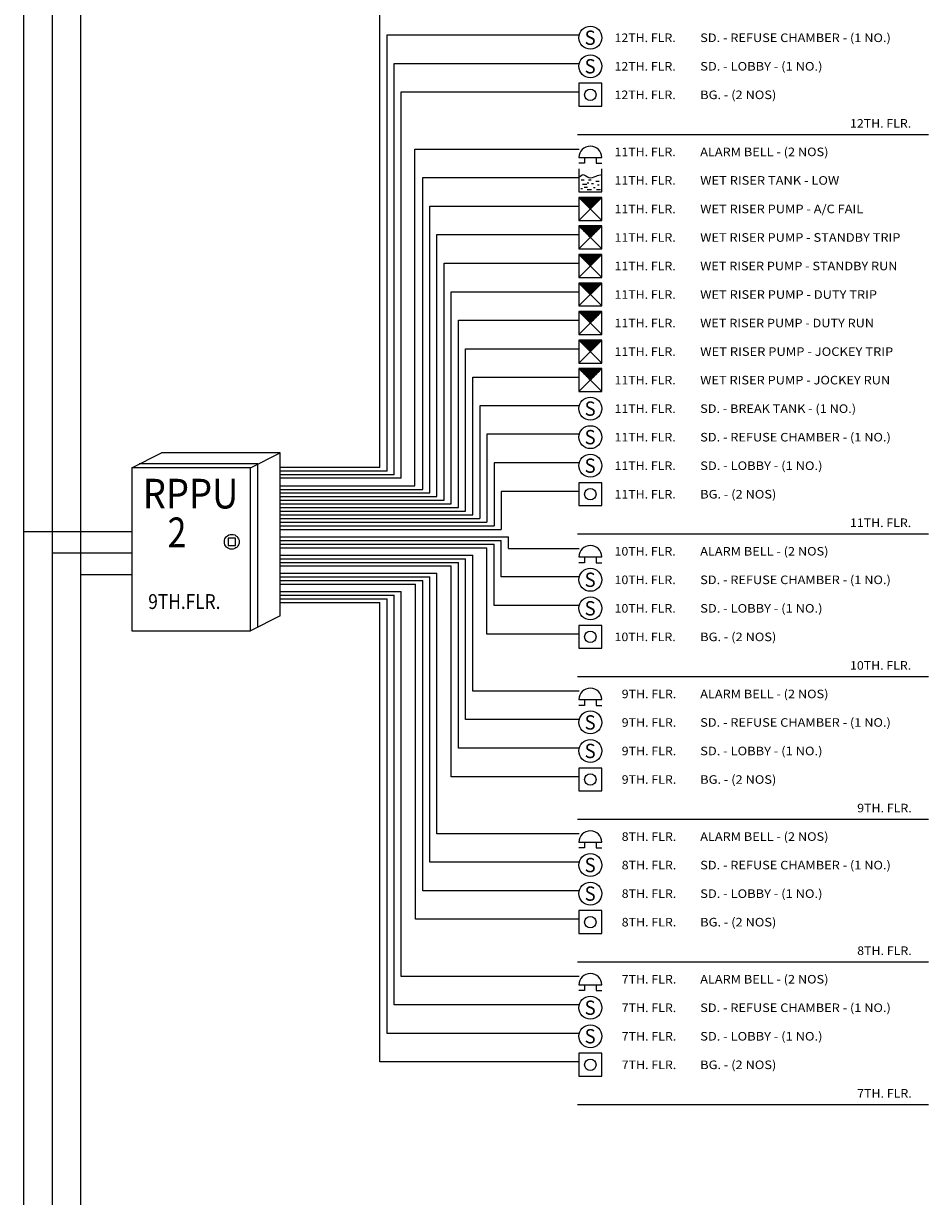
# Model space of a CAD drawing. Extents: x -3895 to 507, y -370 to 5936.
# Drawn here: x -3895 to -3261, y 1175 to 1998 of the extents above; entities that cross this region are included whole.
import ezdxf
from ezdxf.enums import TextEntityAlignment as Align

# ---------------------------------------------------------------- set-up
doc = ezdxf.new("R2010")
doc.units = 0
doc.header["$MEASUREMENT"] = 0
doc.layers.add('SYMBOLS', color=7, linetype='CONTINUOUS')
doc.layers.add('ZTEXT', color=7, linetype='CONTINUOUS')
pattern_1 = [(0, (0, 0), (0, 0.125), [25])]

msp = doc.modelspace()

# ---------------------------------------------------------------- hatches: boundary and pattern name
at = {"layer": 'SYMBOLS', "linetype": 'Continuous'}
h = msp.add_hatch(dxfattribs=at)
h.set_pattern_fill('DC_LINES', color=1, scale=0.1, style=0)
h.set_pattern_definition(pattern_1)
h.paths.add_polyline_path([(-3505.81, 1875.57), (-3497.78, 1867.54), (-3489.74, 1875.57)], flags=0)
h = msp.add_hatch(dxfattribs=at)
h.set_pattern_fill('DC_LINES', color=1, scale=0.1, style=0)
h.set_pattern_definition(pattern_1)
h.paths.add_polyline_path([(-3505.81, 1855.57), (-3497.78, 1847.54), (-3489.74, 1855.57)], flags=0)
h = msp.add_hatch(dxfattribs=at)
h.set_pattern_fill('DC_LINES', color=1, scale=0.1, style=0)
h.set_pattern_definition(pattern_1)
h.paths.add_polyline_path([(-3505.81, 1835.57), (-3497.78, 1827.54), (-3489.74, 1835.57)], flags=0)
h = msp.add_hatch(dxfattribs=at)
h.set_pattern_fill('DC_LINES', color=1, scale=0.1, style=0)
h.set_pattern_definition(pattern_1)
h.paths.add_polyline_path([(-3505.81, 1815.57), (-3497.78, 1807.54), (-3489.74, 1815.57)], flags=0)
h = msp.add_hatch(dxfattribs=at)
h.set_pattern_fill('DC_LINES', color=1, scale=0.1, style=0)
h.set_pattern_definition(pattern_1)
h.paths.add_polyline_path([(-3505.81, 1795.57), (-3497.78, 1787.54), (-3489.74, 1795.57)], flags=0)
h = msp.add_hatch(dxfattribs=at)
h.set_pattern_fill('DC_LINES', color=1, scale=0.1, style=0)
h.set_pattern_definition(pattern_1)
h.paths.add_polyline_path([(-3505.81, 1775.57), (-3497.78, 1767.54), (-3489.74, 1775.57)], flags=0)
h = msp.add_hatch(dxfattribs=at)
h.set_pattern_fill('DC_LINES', color=1, scale=0.1, style=0)
h.set_pattern_definition(pattern_1)
h.paths.add_polyline_path([(-3505.81, 1755.57), (-3497.78, 1747.54), (-3489.74, 1755.57)], flags=0)

# ---------------------------------------------------------------- linework, layer by layer
at = {"layer": 'SYMBOLS', "color": 1, "linetype": 'Continuous', "ltscale": 24.615, "flags": 128}
for points in [[(-3505.81, 1955.57), (-3505.81, 1939.5), (-3489.74, 1939.5), (-3489.74, 1955.57), (-3505.81, 1955.57)], [(-3505.81, 1903.52), (-3489.74, 1903.52), (-3489.74, 1903.52)], [(-3501.8, 1903.52), (-3501.8, 1899.5), (-3505.81, 1899.5), (-3505.81, 1899.5)], [(-3493.76, 1903.52), (-3493.76, 1899.5), (-3489.74, 1899.5), (-3489.74, 1899.5), (-3489.74, 1899.5)], [(-3505.81, 1895.57), (-3505.81, 1879.5), (-3490.75, 1879.5), (-3489.74, 1879.5), (-3489.74, 1895.57), (-3489.74, 1895.57), (-3489.74, 1895.57)], [(-3504.3, 1887.85), (-3502.14, 1887.85), (-3502.14, 1887.85)], [(-3503.22, 1884.88), (-3500.24, 1884.88), (-3500.24, 1884.88)], [(-3498.89, 1885.69), (-3499.97, 1885.69), (-3499.97, 1885.69), (-3499.97, 1885.69)], [(-3499.16, 1887.85), (-3497.27, 1887.85), (-3497.27, 1887.85)], [(-3497, 1885.42), (-3495.65, 1885.42), (-3495.65, 1885.42)], [(-3494.03, 1887.04), (-3491.59, 1887.04), (-3491.59, 1887.04)], [(-3492.67, 1884.34), (-3491.59, 1884.34), (-3491.59, 1884.34)], [(-3503.22, 1881.64), (-3504.57, 1881.64), (-3504.57, 1881.64)], [(-3502.14, 1882.72), (-3499.7, 1882.72), (-3499.7, 1882.72)], [(-3499.97, 1881.1), (-3497, 1881.1), (-3497, 1881.1)], [(-3495.65, 1882.45), (-3494.3, 1882.45), (-3494.3, 1882.45)], [(-3493.49, 1881.1), (-3490.78, 1881.1), (-3490.78, 1881.1)], [(-3505.81, 1675.57), (-3505.81, 1659.5), (-3489.74, 1659.5), (-3489.74, 1675.57), (-3505.81, 1675.57)], [(-3505.81, 1623.52), (-3489.74, 1623.52), (-3489.74, 1623.52)], [(-3501.8, 1623.52), (-3501.8, 1619.5), (-3505.81, 1619.5), (-3505.81, 1619.5)], [(-3493.76, 1623.52), (-3493.76, 1619.5), (-3489.74, 1619.5), (-3489.74, 1619.5), (-3489.74, 1619.5)], [(-3505.81, 1575.57), (-3505.81, 1559.5), (-3489.74, 1559.5), (-3489.74, 1575.57), (-3505.81, 1575.57)], [(-3505.81, 1523.52), (-3489.74, 1523.52), (-3489.74, 1523.52)], [(-3501.8, 1523.52), (-3501.8, 1519.5), (-3505.81, 1519.5), (-3505.81, 1519.5)], [(-3493.76, 1523.52), (-3493.76, 1519.5), (-3489.74, 1519.5), (-3489.74, 1519.5), (-3489.74, 1519.5)], [(-3505.81, 1475.57), (-3505.81, 1459.5), (-3489.74, 1459.5), (-3489.74, 1475.57), (-3505.81, 1475.57)], [(-3505.81, 1423.52), (-3489.74, 1423.52), (-3489.74, 1423.52)], [(-3501.8, 1423.52), (-3501.8, 1419.5), (-3505.81, 1419.5), (-3505.81, 1419.5)], [(-3493.76, 1423.52), (-3493.76, 1419.5), (-3489.74, 1419.5), (-3489.74, 1419.5), (-3489.74, 1419.5)], [(-3505.81, 1375.57), (-3505.81, 1359.5), (-3489.74, 1359.5), (-3489.74, 1375.57), (-3505.81, 1375.57)], [(-3505.81, 1323.52), (-3489.74, 1323.52), (-3489.74, 1323.52)], [(-3501.8, 1323.52), (-3501.8, 1319.5), (-3505.81, 1319.5), (-3505.81, 1319.5)], [(-3493.76, 1323.52), (-3493.76, 1319.5), (-3489.74, 1319.5), (-3489.74, 1319.5), (-3489.74, 1319.5)], [(-3505.81, 1275.57), (-3505.81, 1259.5), (-3489.74, 1259.5), (-3489.74, 1275.57), (-3505.81, 1275.57)]]:
    msp.add_lwpolyline(points, dxfattribs=at)
at = {"layer": 'SYMBOLS', "color": 1, "linetype": 'Continuous', "ltscale": 49.229995, "flags": 128}
for points in [[(-3505.81, 1875.57), (-3505.81, 1859.5), (-3489.74, 1859.5), (-3489.74, 1875.57), (-3505.81, 1875.57)], [(-3505.81, 1875.57), (-3489.74, 1859.5)], [(-3489.74, 1875.57), (-3505.81, 1859.5)], [(-3505.81, 1855.57), (-3505.81, 1839.5), (-3489.74, 1839.5), (-3489.74, 1855.57), (-3505.81, 1855.57)], [(-3505.81, 1855.57), (-3489.74, 1839.5)], [(-3489.74, 1855.57), (-3505.81, 1839.5)], [(-3505.81, 1835.57), (-3505.81, 1819.5), (-3489.74, 1819.5), (-3489.74, 1835.57), (-3505.81, 1835.57)], [(-3505.81, 1835.57), (-3489.74, 1819.5)], [(-3489.74, 1835.57), (-3505.81, 1819.5)], [(-3505.81, 1815.57), (-3505.81, 1799.5), (-3489.74, 1799.5), (-3489.74, 1815.57), (-3505.81, 1815.57)], [(-3505.81, 1815.57), (-3489.74, 1799.5)], [(-3489.74, 1815.57), (-3505.81, 1799.5)], [(-3505.81, 1795.57), (-3505.81, 1779.5), (-3489.74, 1779.5), (-3489.74, 1795.57), (-3505.81, 1795.57)], [(-3505.81, 1795.57), (-3489.74, 1779.5)], [(-3489.74, 1795.57), (-3505.81, 1779.5)], [(-3505.81, 1775.57), (-3505.81, 1759.5), (-3489.74, 1759.5), (-3489.74, 1775.57), (-3505.81, 1775.57)], [(-3505.81, 1775.57), (-3489.74, 1759.5)], [(-3489.74, 1775.57), (-3505.81, 1759.5)], [(-3505.81, 1755.57), (-3505.81, 1739.5), (-3489.74, 1739.5), (-3489.74, 1755.57), (-3505.81, 1755.57)], [(-3505.81, 1755.57), (-3489.74, 1739.5)], [(-3489.74, 1755.57), (-3505.81, 1739.5)]]:
    msp.add_lwpolyline(points, dxfattribs=at)
at = {"layer": 'SYMBOLS', "color": 1, "linetype": 'Continuous', "ltscale": 24.615}
for centre, radius in [((-3497.78, 1987.53), 8.03), ((-3497.78, 1967.53), 8.03), ((-3497.78, 1947.53), 4.02), ((-3497.78, 1727.53), 8.03), ((-3497.78, 1707.54), 8.03), ((-3497.78, 1687.54), 8.03), ((-3497.78, 1667.54), 4.02), ((-3497.78, 1607.53), 8.03), ((-3497.78, 1587.54), 8.03), ((-3497.78, 1567.54), 4.02), ((-3497.78, 1507.54), 8.03), ((-3497.78, 1487.54), 8.03), ((-3497.78, 1467.54), 4.02), ((-3497.78, 1407.54), 8.03), ((-3497.78, 1387.54), 8.03), ((-3497.78, 1367.54), 4.02), ((-3497.78, 1307.54), 8.03), ((-3497.78, 1287.54), 8.03), ((-3497.78, 1267.54), 4.02)]:
    msp.add_circle(centre, radius, dxfattribs=at)
for centre in [(-3497.78, 1903.52), (-3497.78, 1623.52), (-3497.78, 1523.52), (-3497.78, 1423.52), (-3497.78, 1323.52)]:
    msp.add_arc(centre, 8.03, 0, 180, dxfattribs=at)
msp.add_spline([(-3505.81, 1889.54), (-3502.8, 1891.55), (-3498.78, 1889.54), (-3493.76, 1890.55), (-3489.74, 1891.55)], degree=3, dxfattribs=at)
at = {"layer": 'ZTEXT', "color": 7, "linetype": 'Continuous', "ltscale": 49.230767, "flags": 128}
for points in [[(-3895.02, 5636.09), (-3895.02, 137.29)], [(-3875.02, 5621.09), (-3875.02, 152.29)], [(-3855.02, 5606.09), (-3855.02, 167.29)], [(-3645.25, 1686.32), (-3645.25, 2009.5)], [(-3645.25, 1989.5), (-3645.25, 1989.5)], [(-3640.25, 1683.76), (-3640.25, 1989.5)], [(-3640.25, 1989.5), (-3505.54, 1989.5)], [(-3505.54, 1989.5), (-3505.54, 1989.5)], [(-3640.25, 1969.5), (-3640.25, 1969.5)], [(-3635.25, 1681.2), (-3635.25, 1969.5)], [(-3635.25, 1969.5), (-3505.54, 1969.5)], [(-3505.54, 1969.5), (-3505.54, 1969.5)], [(-3635.25, 1949.5), (-3635.25, 1949.5)], [(-3630.25, 1678.65), (-3630.25, 1949.5)], [(-3630.25, 1949.5), (-3505.54, 1949.5)], [(-3505.54, 1949.5), (-3505.54, 1949.5)], [(-3630.25, 1929.5), (-3630.25, 1929.5)], [(-3260.81, 1919.5), (-3506.9, 1919.5)], [(-3620.81, 1673.35), (-3620.81, 1909.5)], [(-3620.81, 1909.5), (-3505.54, 1909.5)], [(-3615.25, 1670.93), (-3615.25, 1889.5), (-3615.25, 1889.5)], [(-3615.25, 1889.5), (-3505.54, 1889.5), (-3505.54, 1889.5)], [(-3610.25, 1668.37), (-3610.25, 1869.5), (-3610.25, 1869.5)], [(-3610.25, 1869.5), (-3505.54, 1869.5), (-3505.54, 1869.5)], [(-3605.25, 1665.81), (-3605.25, 1849.5), (-3605.25, 1849.5)], [(-3605.25, 1849.5), (-3505.54, 1849.5), (-3505.54, 1849.5)], [(-3600.25, 1663.25), (-3600.25, 1829.5), (-3505.54, 1829.5), (-3505.54, 1829.5)], [(-3595.25, 1660.69), (-3595.25, 1809.5), (-3595.25, 1809.5)], [(-3595.25, 1809.5), (-3505.54, 1809.5), (-3505.54, 1809.5)], [(-3590.25, 1658.14), (-3590.25, 1789.5), (-3590.25, 1789.5), (-3590.25, 1789.5), (-3590.25, 1789.5)], [(-3590.25, 1789.5), (-3505.54, 1789.5), (-3505.54, 1789.5)], [(-3585.25, 1655.58), (-3585.25, 1769.5), (-3585.25, 1769.5), (-3585.25, 1769.5), (-3585.25, 1769.5)], [(-3585.25, 1769.5), (-3505.54, 1769.5), (-3505.54, 1769.5)], [(-3580.25, 1653.02), (-3580.25, 1749.5), (-3580.25, 1749.5)], [(-3580.25, 1749.5), (-3505.54, 1749.5), (-3505.54, 1749.5)], [(-3505.54, 1729.5), (-3575.25, 1729.5)], [(-3575.25, 1729.5), (-3575.25, 1650.46)], [(-3505.54, 1709.5), (-3570.25, 1709.5)], [(-3570.25, 1709.5), (-3570.25, 1647.9)], [(-3819.19, 1686.11), (-3798.4, 1696.51)], [(-3715.25, 1696.51), (-3798.4, 1696.51)], [(-3736.04, 1686.11), (-3715.25, 1696.51)], [(-3715.25, 1696.51), (-3715.25, 1696.51)], [(-3715.25, 1582.17), (-3715.25, 1696.51)], [(-3819.19, 1686.11), (-3819.19, 1571.77), (-3736.04, 1571.77), (-3736.04, 1686.11), (-3819.19, 1686.11)], [(-3730.84, 1688.71), (-3730.84, 1688.71), (-3814, 1688.71), (-3814, 1688.71)], [(-3730.84, 1574.37), (-3730.84, 1688.71), (-3730.84, 1688.71)], [(-3645.25, 1686.32), (-3715.45, 1686.32)], [(-3640.45, 1686.32), (-3640.45, 1686.32)], [(-3505.54, 1689.5), (-3565.25, 1689.5)], [(-3565.25, 1689.5), (-3565.25, 1645.34)], [(-3640.25, 1683.76), (-3715.45, 1683.76)], [(-3635.25, 1681.2), (-3715.45, 1681.2)], [(-3630.25, 1678.65), (-3715.45, 1678.65)], [(-3635.45, 1683.76), (-3635.45, 1683.76)], [(-3630.45, 1681.2), (-3630.45, 1681.2)], [(-3715.45, 1673.35), (-3620.81, 1673.35)], [(-3715.25, 1670.93), (-3615.25, 1670.93), (-3615.25, 1670.93)], [(-3505.54, 1669.5), (-3560.25, 1669.5)], [(-3560.25, 1669.5), (-3560.25, 1642.79)], [(-3715.25, 1668.37), (-3610.25, 1668.37), (-3610.25, 1668.37)], [(-3715.25, 1665.81), (-3605.25, 1665.81), (-3605.25, 1665.81)], [(-3715.25, 1663.25), (-3600.25, 1663.25), (-3600.25, 1663.25)], [(-3715.25, 1660.69), (-3595.25, 1660.69), (-3595.25, 1660.69)], [(-3715.25, 1658.14), (-3590.25, 1658.14), (-3590.25, 1658.14)], [(-3715.25, 1655.58), (-3585.25, 1655.58), (-3585.25, 1655.58)], [(-3715.25, 1653.02), (-3580.25, 1653.02), (-3580.25, 1653.02)], [(-3715.25, 1650.46), (-3575.25, 1650.46), (-3575.25, 1650.46)], [(-3715.25, 1647.9), (-3570.25, 1647.9), (-3570.25, 1647.9)], [(-3715.25, 1645.34), (-3565.25, 1645.34), (-3565.25, 1645.34)], [(-3825.02, 1641.09), (-3895.02, 1641.09)], [(-3819.19, 1641.09), (-3825.02, 1641.09)], [(-3751.63, 1636.74), (-3751.63, 1631.54), (-3746.43, 1631.54), (-3746.43, 1636.74), (-3751.63, 1636.74)], [(-3715.25, 1642.79), (-3560.25, 1642.79), (-3560.25, 1642.79)], [(-3715.25, 1637.67), (-3555.25, 1637.67), (-3555.25, 1637.67)], [(-3555.25, 1629.5), (-3555.25, 1637.67), (-3555.25, 1637.67)], [(-3260.81, 1639.5), (-3506.9, 1639.5)], [(-3715.25, 1635.11), (-3560.25, 1635.11), (-3560.25, 1635.11)], [(-3715.25, 1632.55), (-3565.25, 1632.55), (-3565.25, 1632.55)], [(-3715.25, 1630), (-3570.25, 1630), (-3570.25, 1630)], [(-3570.25, 1569.5), (-3570.25, 1630)], [(-3565.25, 1589.5), (-3565.25, 1632.55)], [(-3560.25, 1609.5), (-3560.25, 1635.11)], [(-3555.25, 1629.5), (-3505.54, 1629.5)], [(-3825.02, 1626.09), (-3875.02, 1626.09)], [(-3819.19, 1626.09), (-3825.02, 1626.09)], [(-3715.25, 1624.88), (-3580.25, 1624.88), (-3580.25, 1624.88)], [(-3715.25, 1622.32), (-3585.25, 1622.32), (-3585.25, 1622.32)], [(-3585.25, 1509.5), (-3585.25, 1622.32)], [(-3580.25, 1529.5), (-3580.25, 1624.88)], [(-3715.25, 1619.76), (-3590.25, 1619.76), (-3590.25, 1619.76)], [(-3715.25, 1617.21), (-3595.25, 1617.21), (-3595.25, 1617.21)], [(-3715.25, 1612.09), (-3605.25, 1612.09), (-3605.25, 1612.09)], [(-3605.25, 1429.5), (-3605.25, 1612.09)], [(-3595.25, 1469.5), (-3595.25, 1617.21)], [(-3590.25, 1489.5), (-3590.25, 1619.76)], [(-3825.02, 1611.09), (-3855.02, 1611.09)], [(-3819.19, 1611.09), (-3825.02, 1611.09)], [(-3715.25, 1609.53), (-3610.25, 1609.53), (-3610.25, 1609.53)], [(-3715.25, 1606.97), (-3615.25, 1606.97), (-3615.25, 1606.97)], [(-3715.25, 1604.41), (-3620.25, 1604.41), (-3620.25, 1604.41)], [(-3620.25, 1369.5), (-3620.25, 1604.41)], [(-3615.25, 1389.5), (-3615.25, 1606.97)], [(-3610.25, 1409.5), (-3610.25, 1609.53)], [(-3505.54, 1609.5), (-3560.25, 1609.5)], [(-3715.25, 1599.3), (-3630.25, 1599.3), (-3630.25, 1599.3)], [(-3715.25, 1596.74), (-3635.25, 1596.74), (-3635.25, 1596.74)], [(-3635.25, 1309.5), (-3635.25, 1596.74)], [(-3630.25, 1329.5), (-3630.25, 1599.3)], [(-3715.25, 1594.18), (-3640.25, 1594.18), (-3640.25, 1594.18)], [(-3715.25, 1591.62), (-3645.25, 1591.62), (-3645.25, 1591.62)], [(-3645.25, 1269.5), (-3645.25, 1591.62)], [(-3640.25, 1289.5), (-3640.25, 1594.18)], [(-3505.54, 1589.5), (-3565.25, 1589.5)], [(-3715.25, 1582.17), (-3736.04, 1571.77)], [(-3715.25, 1582.17), (-3715.25, 1582.17)], [(-3715.25, 1582.17), (-3715.25, 1582.17)], [(-3736.04, 1571.77), (-3736.04, 1571.77)], [(-3505.54, 1569.5), (-3570.25, 1569.5)], [(-3260.81, 1539.5), (-3506.9, 1539.5)], [(-3505.54, 1529.5), (-3580.25, 1529.5)], [(-3505.54, 1509.5), (-3585.25, 1509.5)], [(-3505.54, 1489.5), (-3590.25, 1489.5)], [(-3505.54, 1469.5), (-3595.25, 1469.5)], [(-3260.81, 1439.5), (-3506.9, 1439.5)], [(-3505.54, 1429.5), (-3605.25, 1429.5)], [(-3505.54, 1409.5), (-3610.25, 1409.5)], [(-3505.54, 1389.5), (-3615.25, 1389.5)], [(-3505.54, 1369.5), (-3620.25, 1369.5)], [(-3260.81, 1339.5), (-3506.9, 1339.5)], [(-3505.54, 1329.5), (-3630.25, 1329.5)], [(-3505.54, 1309.5), (-3635.25, 1309.5)], [(-3505.54, 1289.5), (-3640.25, 1289.5)], [(-3505.54, 1269.5), (-3645.25, 1269.5)], [(-3260.81, 1239.5), (-3506.9, 1239.5)]]:
    msp.add_lwpolyline(points, dxfattribs=at)
at = {"layer": 'ZTEXT', "color": 7, "linetype": 'Continuous', "ltscale": 49.230767}
msp.add_circle((-3749.03, 1634.14), 5.2, dxfattribs=at)

# ---------------------------------------------------------------- texts
at = {"layer": 'SYMBOLS', "color": 1}
for p, p2 in [((-3501.8, 1982.51), (-3494.06, 1982.51)), ((-3501.8, 1962.51), (-3494.06, 1962.51)), ((-3501.8, 1722.51), (-3494.06, 1722.51)), ((-3501.8, 1702.51), (-3494.06, 1702.51)), ((-3501.8, 1682.51), (-3494.06, 1682.51)), ((-3501.8, 1602.51), (-3494.06, 1602.51)), ((-3501.8, 1582.51), (-3494.06, 1582.51)), ((-3501.8, 1502.51), (-3494.06, 1502.51)), ((-3501.8, 1482.51), (-3494.06, 1482.51)), ((-3501.8, 1402.51), (-3494.06, 1402.51)), ((-3501.8, 1382.51), (-3494.06, 1382.51)), ((-3501.8, 1302.51), (-3494.06, 1302.51)), ((-3501.8, 1282.51), (-3494.06, 1282.51))]:
    e = msp.add_text('S', height=10.04, dxfattribs=at)
    e.set_placement(p, p2, align=Align.FIT)
    e.dxf.unprotected_set("ltscale", 0)
at = {"layer": 'ZTEXT', "color": 7}
for s, height, p, p2 in [('12TH. FLR.', 6, (-3480.81, 1984.5), (-3437.97, 1984.5)), ('SD. - REFUSE CHAMBER - (1 NO.)', 6.0002, (-3420.81, 1984.5), (-3287.25, 1984.5)), ('12TH. FLR.', 6, (-3480.81, 1964.5), (-3437.97, 1964.5)), ('SD. - LOBBY - (1 NO.)', 6.0002, (-3420.81, 1964.5), (-3335.13, 1964.5)), ('12TH. FLR.', 6, (-3480.81, 1944.5), (-3437.97, 1944.5)), ('BG. - (2 NOS)', 6.0002, (-3420.81, 1944.5), (-3367.47, 1944.5)), ('12TH. FLR.', 6, (-3315.81, 1924.5), (-3272.97, 1924.5)), ('11TH. FLR.', 6, (-3480.81, 1904.5), (-3437.97, 1904.5)), ('ALARM BELL - (2 NOS)', 6.0002, (-3420.81, 1904.5), (-3330.93, 1904.5)), ('11TH. FLR.', 6, (-3480.81, 1884.5), (-3437.97, 1884.5)), ('WET RISER TANK - LOW', 5.9998, (-3420.81, 1884.5), (-3323.37, 1884.5)), ('11TH. FLR.', 6, (-3480.81, 1864.5), (-3437.97, 1864.5)), ('WET RISER PUMP - A/C FAIL', 5.9998, (-3420.81, 1864.5), (-3306.57, 1864.5)), ('11TH. FLR.', 6, (-3480.81, 1844.5), (-3437.97, 1844.5)), ('WET RISER PUMP - STANDBY TRIP', 5.9998, (-3420.81, 1844.5), (-3280.53, 1844.5)), ('11TH. FLR.', 6, (-3480.81, 1824.5), (-3437.97, 1824.5)), ('WET RISER PUMP - STANDBY RUN', 5.9998, (-3420.81, 1824.5), (-3282.63, 1824.5)), ('11TH. FLR.', 6, (-3480.81, 1804.5), (-3437.97, 1804.5)), ('WET RISER PUMP - DUTY TRIP', 5.9998, (-3420.81, 1804.5), (-3296.91, 1804.5)), ('11TH. FLR.', 6, (-3480.81, 1784.5), (-3437.97, 1784.5)), ('WET RISER PUMP - DUTY RUN', 5.9998, (-3420.81, 1784.5), (-3299.01, 1784.5)), ('11TH. FLR.', 6, (-3480.81, 1764.5), (-3437.97, 1764.5)), ('WET RISER PUMP - JOCKEY TRIP', 5.9998, (-3420.81, 1764.5), (-3285.57, 1764.5)), ('11TH. FLR.', 6, (-3480.81, 1744.5), (-3437.97, 1744.5)), ('WET RISER PUMP - JOCKEY RUN', 5.9998, (-3420.81, 1744.5), (-3287.67, 1744.5)), ('11TH. FLR.', 6, (-3480.81, 1724.5), (-3437.97, 1724.5)), ('SD. - BREAK TANK - (1 NO.)', 6.0002, (-3420.81, 1724.5), (-3311.61, 1724.5)), ('SD. - REFUSE CHAMBER - (1 NO.)', 5.9998, (-3420.81, 1704.5), (-3287.25, 1704.5)), ('11TH. FLR.', 6, (-3480.81, 1704.5), (-3437.97, 1704.5)), ('11TH. FLR.', 6, (-3480.81, 1684.5), (-3437.97, 1684.5)), ('SD. - LOBBY - (1 NO.)', 5.9998, (-3420.81, 1684.5), (-3335.13, 1684.5)), ('RPPU', 20.79, (-3811.4, 1657.53), (-3744.46, 1657.53)), ('11TH. FLR.', 6, (-3480.81, 1664.5), (-3437.97, 1664.5)), ('BG. - (2 NOS)', 5.9998, (-3420.81, 1664.5), (-3367.47, 1664.5)), ('2', 20.79, (-3793.97, 1630.38), (-3780.87, 1630.38)), ('11TH. FLR.', 6, (-3315.81, 1644.5), (-3272.97, 1644.5)), ('10TH. FLR.', 6, (-3480.81, 1624.5), (-3437.97, 1624.5)), ('ALARM BELL - (2 NOS)', 6.0002, (-3420.81, 1624.5), (-3330.93, 1624.5)), ('10TH. FLR.', 6, (-3480.81, 1604.5), (-3437.97, 1604.5)), ('SD. - REFUSE CHAMBER - (1 NO.)', 6.0002, (-3420.81, 1604.5), (-3287.25, 1604.5)), ('9TH.FLR.', 10.395, (-3807.59, 1587.05), (-3756.99, 1587.05)), ('10TH. FLR.', 6, (-3480.81, 1584.5), (-3437.97, 1584.5)), ('SD. - LOBBY - (1 NO.)', 5.9998, (-3420.81, 1584.5), (-3335.13, 1584.5)), ('BG. - (2 NOS)', 5.9998, (-3420.81, 1564.5), (-3367.47, 1564.5)), ('10TH. FLR.', 6, (-3480.81, 1564.5), (-3437.97, 1564.5)), ('10TH. FLR.', 6, (-3315.81, 1544.5), (-3272.97, 1544.5)), ('9TH. FLR.', 6, (-3475.81, 1524.5), (-3437.59, 1524.5)), ('ALARM BELL - (2 NOS)', 6, (-3420.81, 1524.5), (-3330.93, 1524.5)), ('9TH. FLR.', 6, (-3475.81, 1504.5), (-3437.59, 1504.5)), ('SD. - REFUSE CHAMBER - (1 NO.)', 6, (-3420.81, 1504.5), (-3287.25, 1504.5)), ('9TH. FLR.', 6, (-3475.81, 1484.5), (-3437.59, 1484.5)), ('SD. - LOBBY - (1 NO.)', 6, (-3420.81, 1484.5), (-3335.13, 1484.5)), ('9TH. FLR.', 6, (-3475.81, 1464.5), (-3437.59, 1464.5)), ('BG. - (2 NOS)', 6, (-3420.81, 1464.5), (-3367.47, 1464.5)), ('9TH. FLR.', 6, (-3310.81, 1444.5), (-3272.59, 1444.5)), ('ALARM BELL - (2 NOS)', 6, (-3420.81, 1424.5), (-3330.93, 1424.5)), ('8TH. FLR.', 6, (-3475.81, 1424.5), (-3437.59, 1424.5)), ('8TH. FLR.', 6, (-3475.81, 1404.5), (-3437.59, 1404.5)), ('SD. - REFUSE CHAMBER - (1 NO.)', 6, (-3420.81, 1404.5), (-3287.25, 1404.5)), ('8TH. FLR.', 6, (-3475.81, 1384.5), (-3437.59, 1384.5)), ('SD. - LOBBY - (1 NO.)', 6, (-3420.81, 1384.5), (-3335.13, 1384.5)), ('8TH. FLR.', 6, (-3475.81, 1364.5), (-3437.59, 1364.5)), ('BG. - (2 NOS)', 6, (-3420.81, 1364.5), (-3367.47, 1364.5)), ('8TH. FLR.', 6, (-3310.81, 1344.5), (-3272.59, 1344.5)), ('7TH. FLR.', 6, (-3475.81, 1324.5), (-3437.59, 1324.5)), ('ALARM BELL - (2 NOS)', 6, (-3420.81, 1324.5), (-3330.93, 1324.5)), ('7TH. FLR.', 6, (-3475.81, 1304.5), (-3437.59, 1304.5)), ('SD. - REFUSE CHAMBER - (1 NO.)', 6, (-3420.81, 1304.5), (-3287.25, 1304.5)), ('SD. - LOBBY - (1 NO.)', 6, (-3420.81, 1284.5), (-3335.13, 1284.5)), ('7TH. FLR.', 6, (-3475.81, 1284.5), (-3437.59, 1284.5)), ('7TH. FLR.', 6, (-3475.81, 1264.5), (-3437.59, 1264.5)), ('BG. - (2 NOS)', 6, (-3420.81, 1264.5), (-3367.47, 1264.5)), ('7TH. FLR.', 6, (-3310.81, 1244.5), (-3272.59, 1244.5))]:
    e = msp.add_text(s, height=height, dxfattribs=at)
    e.set_placement(p, p2, align=Align.FIT)
    e.dxf.unprotected_set("ltscale", 0)

doc.saveas('drawing.dxf')
